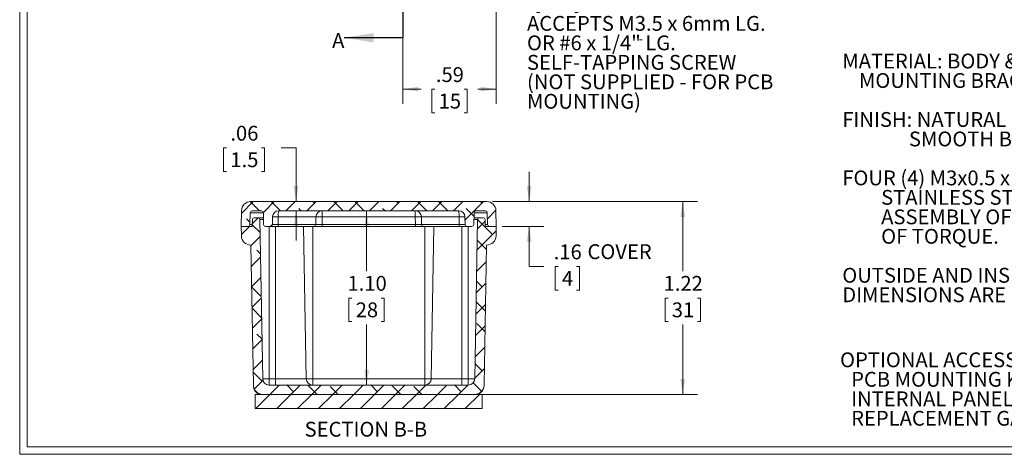
# Model space of a CAD drawing. Units: inches. Extents: x 0.2 to 12.6, y 0.2 to 8.1.
# Drawn here: x 0.2 to 6.4, y 0.2 to 3 of the extents above; entities that cross this region are included whole.
import ezdxf

# ---------------------------------------------------------------- set-up
doc = ezdxf.new("R2010")
doc.units = ezdxf.units.IN
doc.header["$LTSCALE"] = 0.75
doc.header["$MEASUREMENT"] = 0
doc.linetypes.add('PHANTOM', pattern=[0.5, 0.25, -0.05, 0.05, -0.05, 0.05, -0.05])
doc.styles.add('SLDTEXTSTYLE0', font='TXT', dxfattribs={"width": 0.75})
doc.styles.add('SLDTEXTSTYLE2', font='TXT', dxfattribs={"width": 0.6875})
doc.dimstyles.new('SLDDIMSTYLE0', dxfattribs={"dimtxt": 0.09375, "dimasz": 0.0975, "dimexe": 0, "dimexo": 0.0625, "dimgap": 0.023438, "dimtad": 0, "dimtih": 1, "dimtoh": 1, "dimrnd": 1e-09, "dimzin": 12, "dimdsep": 46, "dimtxsty": 'SLDTEXTSTYLE0', "dimsah": 1, "dimcen": 0.09, "dimadec": 0, "dimazin": 3, "dimtfac": 1, "dimtofl": 0, "dimtmove": 0, "dimatfit": 3, "dimfxl": 1, "dimfrac": 2, "dimtolj": 1, "dimtzin": 12, "dimarcsym": 0})
doc.dimstyles.new('SLDDIMSTYLE7', dxfattribs={"dimtxt": 0.09375, "dimasz": 0.0975, "dimexe": 0, "dimexo": 0.0625, "dimgap": 0.023438, "dimtad": 0, "dimtih": 1, "dimtoh": 1, "dimrnd": 1e-09, "dimzin": 12, "dimdsep": 46, "dimtxsty": 'SLDTEXTSTYLE0', "dimsah": 1, "dimcen": 0.09, "dimadec": 0, "dimazin": 3, "dimtfac": 1, "dimtmove": 0, "dimatfit": 0, "dimfxl": 1, "dimfrac": 2, "dimtolj": 1, "dimtzin": 12, "dimarcsym": 0})
doc.dimstyles.new('SLDDIMSTYLE8', dxfattribs={"dimtxt": 0.09375, "dimasz": 0.0975, "dimexe": 0, "dimexo": 0.0625, "dimgap": 0.023438, "dimtad": 0, "dimtih": 1, "dimtoh": 1, "dimrnd": 1e-09, "dimzin": 4, "dimdsep": 46, "dimtxsty": 'SLDTEXTSTYLE0', "dimsah": 1, "dimcen": 0.09, "dimadec": 0, "dimazin": 1, "dimtfac": 1, "dimtofl": 0, "dimtmove": 0, "dimatfit": 3, "dimfxl": 1, "dimfrac": 2, "dimtolj": 1, "dimtzin": 12, "dimarcsym": 0})

# ---------------------------------------------------------------- blocks, each defined once
blk = doc.blocks.new('SW_NOTE_2')
at = {"color": 0, "linetype": 'Continuous', "lineweight": 0, "char_height": 0.09375, "attachment_point": 1, "style": 'SLDTEXTSTYLE0'}
for s, insert in [('MATERIAL: BODY & COVER - ALUMINUM ALLOY #ADC-12', (0, 0.1209)), ('MOUNTING BRACKET - .09 THK. ALUMINUM (3003-H14)', (0.1055, -0.0024)), ('FINISH: NATURAL (SUFFIX -A)', (0, -0.249)), ('SMOOTH BLACK POWDERCOAT (SUFFIX -AB)', (0.4219, -0.3723)), ('FOUR (4) M3x0.5 x 12mm (.47") LG. 90', (0, -0.6188)), ('%%d', (2.225, -0.6188)), ('CSK. HEAD', (2.2845, -0.6188)), ('STAINLESS STEEL CAPTIVE SCREWS SUPPLIED FOR', (0.2461, -0.7421)), ('ASSEMBLY OF COVER TO BODY. APPLY AT 12 IN./LB.', (0.2461, -0.8654)), ('OF TORQUE.', (0.2461, -0.9886)), ('OUTSIDE AND INSIDE DRAFT ANGLE: 1', (0, -1.2352)), ('%%d', (2.2142, -1.2352)), ('DIMENSIONS ARE INCH[MM]', (0, -1.3585))]:
    blk.add_mtext(s, dxfattribs=dict(at, insert=insert))
blk = doc.blocks.new('SW_NOTE_4')
at = {"color": 0, "linetype": 'Continuous', "lineweight": 0, "char_height": 0.09375, "attachment_point": 1, "style": 'SLDTEXTSTYLE0'}
for s, insert in [('OPTIONAL ACCESSORIES:', (0, 0.1209)), ('PCB MOUNTING KIT #57-58', (0.0703, -0.0024)), ('INTERNAL PANEL #ANX-91318', (0.0703, -0.1257)), ('REPLACEMENT GASKET #1318GSKTSC', (0.0703, -0.249))]:
    blk.add_mtext(s, dxfattribs=dict(at, insert=insert))
blk = doc.blocks.new('_D')
at = {"color": 7, "linetype": 'Continuous', "lineweight": 0}
for p, q in [((2.6149, 4.022), (2.6149, 2.4175)), ((3.2054, 3.9826), (3.2054, 2.4175)), ((2.6149, 2.5113), (2.7301, 2.5113)), ((2.8171, 2.5105), (2.798, 2.5105)), ((2.798, 2.5105), (2.798, 2.3617)), ((3.0032, 2.5105), (3.0223, 2.5105)), ((3.0223, 2.5105), (3.0223, 2.3617)), ((3.2054, 2.5113), (3.0902, 2.5113)), ((2.798, 2.3617), (2.8171, 2.3617)), ((3.0223, 2.3617), (3.0032, 2.3617))]:
    blk.add_line(p, q, dxfattribs=at)
for points in [[(2.6149, 2.5113), (2.7124, 2.4963), (2.7124, 2.5263)], [(3.2054, 2.5113), (3.1079, 2.5263), (3.1079, 2.4963)]]:
    blk.add_solid(points, dxfattribs=at)
at = {"color": 7, "linetype": 'Continuous', "lineweight": 0, "char_height": 0.09375, "attachment_point": 1, "style": 'SLDTEXTSTYLE0'}
for s, insert in [('.59', (2.8235, 2.6504)), ('15', (2.8409, 2.4826))]:
    blk.add_mtext(s, dxfattribs=dict(at, insert=insert))
blk = doc.blocks.new('SW_NOTE_9')
at = {"color": 0, "linetype": 'Continuous', "lineweight": 0}
for p, q in [((0.0989, -0.0942), (0.0799, -0.0942)), ((0.0799, -0.0942), (0.0799, -0.2431)), ((0.3197, -0.0942), (0.3387, -0.0942)), ((0.3387, -0.0942), (0.3387, -0.2431)), ((0.0799, -0.2431), (0.0989, -0.2431)), ((0.3387, -0.2431), (0.3197, -0.2431))]:
    blk.add_line(p, q, dxfattribs=at)
at = {"color": 0, "linetype": 'Continuous', "lineweight": 0, "char_height": 0.09375, "attachment_point": 1}
for s, insert, style in [('%%c', (0.0174, 0.0457), 'SLDTEXTSTYLE0'), ('.126', (0.1588, 0.0457), 'SLDTEXTSTYLE0'), ('x .240 DEEP (1X)', (0.4364, 0.0457), 'SLDTEXTSTYLE0'), ('3.2', (0.1227, -0.1222), 'SLDTEXTSTYLE0'), ('ACCEPTS M3.5 x 6mm LG.', (0.0174, -0.2645), 'SLDTEXTSTYLE0'), ('OR #6 x 1/4" LG.', (0.0174, -0.3878), 'SLDTEXTSTYLE2'), ('SELF-TAPPING SCREW', (0.0174, -0.5111), 'SLDTEXTSTYLE0'), ('(NOT SUPPLIED - FOR PCB', (0.0174, -0.6344), 'SLDTEXTSTYLE0'), ('MOUNTING)', (0.0174, -0.7576), 'SLDTEXTSTYLE0')]:
    blk.add_mtext(s, dxfattribs=dict(at, insert=insert, style=style))
blk = doc.blocks.new('_D_28')
at = {"color": 7, "linetype": 'Continuous', "lineweight": 0}
for p, q in [((1.4986, 2.1395), (1.4796, 2.1395)), ((1.4796, 2.1395), (1.4796, 1.9906)), ((1.7194, 2.1395), (1.7385, 2.1395)), ((1.7385, 2.1395), (1.7385, 1.9906)), ((1.8445, 2.1402), (1.9382, 2.1402)), ((1.9382, 2.1402), (1.9382, 1.8003)), ((1.4796, 1.9906), (1.4986, 1.9906)), ((1.7385, 1.9906), (1.7194, 1.9906)), ((1.9382, 1.7412), (1.9382, 1.5537))]:
    blk.add_line(p, q, dxfattribs=at)
for points in [[(1.9382, 1.8003), (1.9532, 1.8978), (1.9232, 1.8978)], [(1.9382, 1.7412), (1.9232, 1.6437), (1.9532, 1.6437)]]:
    blk.add_solid(points, dxfattribs=at)
at = {"color": 7, "linetype": 'Continuous', "lineweight": 0, "char_height": 0.09375, "attachment_point": 1, "style": 'SLDTEXTSTYLE0'}
for s, insert in [('.06', (1.5224, 2.2793)), ('1.5', (1.5224, 2.1115))]:
    blk.add_mtext(s, dxfattribs=dict(at, insert=insert))
blk = doc.blocks.new('_D_29')
at = {"color": 7, "linetype": 'Continuous', "lineweight": 0}
for p, q in [((3.4138, 1.8003), (3.4138, 1.9878)), ((3.1821, 1.8003), (3.5076, 1.8003)), ((3.2429, 1.6428), (3.5076, 1.6428)), ((3.4138, 1.3891), (3.4138, 1.6428)), ((3.5076, 1.3891), (3.4138, 1.3891)), ((3.598, 1.3884), (3.5789, 1.3884)), ((3.5789, 1.3884), (3.5789, 1.2396)), ((3.7148, 1.3884), (3.7339, 1.3884)), ((3.7339, 1.3884), (3.7339, 1.2396)), ((3.5789, 1.2396), (3.598, 1.2396)), ((3.7339, 1.2396), (3.7148, 1.2396))]:
    blk.add_line(p, q, dxfattribs=at)
for points in [[(3.4138, 1.8003), (3.4288, 1.8978), (3.3988, 1.8978)], [(3.4138, 1.6428), (3.3988, 1.5453), (3.4288, 1.5453)]]:
    blk.add_solid(points, dxfattribs=at)
at = {"color": 7, "linetype": 'Continuous', "lineweight": 0, "attachment_point": 1, "style": 'SLDTEXTSTYLE0'}
for s, insert, char_height in [('.16', (3.5698, 1.5283), 0.09375), ('COVER', (3.7833, 1.5297), 0.09375), ('4', (3.6218, 1.3604), 0.0938)]:
    blk.add_mtext(s, dxfattribs=dict(at, insert=insert, char_height=char_height))
blk = doc.blocks.new('_D_30')
at = {"color": 7, "linetype": 'Continuous', "lineweight": 0}
for p, q in [((3.1821, 1.8003), (4.4803, 1.8003)), ((4.3865, 1.8003), (4.3865, 1.3586)), ((4.2934, 1.1893), (4.2744, 1.1893)), ((4.2744, 1.1893), (4.2744, 1.0405)), ((4.4796, 1.1893), (4.4986, 1.1893)), ((4.4986, 1.1893), (4.4986, 1.0405)), ((4.2744, 1.0405), (4.2934, 1.0405)), ((4.3865, 0.5798), (4.3865, 1.0215)), ((4.4986, 1.0405), (4.4796, 1.0405)), ((3.1073, 0.5798), (4.4803, 0.5798))]:
    blk.add_line(p, q, dxfattribs=at)
for points in [[(4.3865, 1.8003), (4.3715, 1.7028), (4.4015, 1.7028)], [(4.3865, 0.5798), (4.4015, 0.6773), (4.3715, 0.6773)]]:
    blk.add_solid(points, dxfattribs=at)
at = {"color": 7, "linetype": 'Continuous', "lineweight": 0, "char_height": 0.09375, "attachment_point": 1, "style": 'SLDTEXTSTYLE0'}
for s, insert in [('1.22', (4.2653, 1.3292)), ('31', (4.3172, 1.1614))]:
    blk.add_mtext(s, dxfattribs=dict(at, insert=insert))
blk = doc.blocks.new('_D_31')
at = {"color": 7, "linetype": 'Continuous', "lineweight": 0}
for p, q in [((2.3851, 1.7412), (2.3851, 1.3586)), ((2.292, 1.1893), (2.273, 1.1893)), ((2.273, 1.1893), (2.273, 1.0405)), ((2.4782, 1.1893), (2.4972, 1.1893)), ((2.4972, 1.1893), (2.4972, 1.0405)), ((2.273, 1.0405), (2.292, 1.0405)), ((2.3851, 0.6389), (2.3851, 1.0215)), ((2.4972, 1.0405), (2.4782, 1.0405))]:
    blk.add_line(p, q, dxfattribs=at)
for points in [[(2.3851, 1.7412), (2.3701, 1.6437), (2.4001, 1.6437)], [(2.3851, 0.6389), (2.4001, 0.7364), (2.3701, 0.7364)]]:
    blk.add_solid(points, dxfattribs=at)
at = {"color": 7, "linetype": 'Continuous', "lineweight": 0, "char_height": 0.09375, "attachment_point": 1, "style": 'SLDTEXTSTYLE0'}
for s, insert in [('1.10', (2.2639, 1.3292)), ('28', (2.3158, 1.1614))]:
    blk.add_mtext(s, dxfattribs=dict(at, insert=insert))

msp = doc.modelspace()

# ---------------------------------------------------------------- hatches: boundary and pattern name
at = {"linetype": 'Continuous', "lineweight": 0}
h = msp.add_hatch(dxfattribs=at)
h.set_pattern_fill('ANSI38', scale=0.75, style=0)
edge = h.paths.add_edge_path(flags=0)
edge.add_arc((1.8285, 1.7019), 0.0394, 90, 179, ccw=False)
edge.add_line((1.8285, 1.7412), (2.9682, 1.7412))
edge.add_arc((2.9682, 1.7019), 0.0394, 1, 90, ccw=False)
edge.add_line((3.0075, 1.7026), (3.0084, 1.6544))
edge.add_arc((3.0202, 1.6546), 0.0118, 181, 270)
edge.add_line((3.0202, 1.6428), (3.0521, 1.6428))
edge.add_arc((3.0521, 1.6546), 0.0118, 270, 359)
edge.add_line((3.0639, 1.6544), (3.0652, 1.7296))
edge.add_arc((3.077, 1.7294), 0.0118, 90, 179, ccw=False)
edge.add_line((3.077, 1.7412), (3.137, 1.7412))
edge.add_arc((3.137, 1.7294), 0.0118, 1, 90, ccw=False)
edge.add_line((3.1488, 1.7296), (3.1501, 1.6544))
edge.add_arc((3.1619, 1.6546), 0.0118, 181, 270)
edge.add_line((3.1619, 1.6428), (3.2054, 1.6428))
edge.add_line((3.2054, 1.6428), (3.2037, 1.7423))
edge.add_arc((3.1446, 1.7412), 0.0591, 1, 90)
edge.add_line((3.1446, 1.8003), (1.652, 1.8003))
edge.add_arc((1.652, 1.7412), 0.0591, 90, 179)
edge.add_line((1.593, 1.7423), (1.5912, 1.6428))
edge.add_line((1.5912, 1.6428), (1.6348, 1.6428))
edge.add_arc((1.6348, 1.6546), 0.0118, 270, 359)
edge.add_line((1.6466, 1.6544), (1.6479, 1.7296))
edge.add_arc((1.6597, 1.7294), 0.0118, 90, 179, ccw=False)
edge.add_line((1.6597, 1.7412), (1.7196, 1.7412))
edge.add_arc((1.7196, 1.7294), 0.0118, 1, 90, ccw=False)
edge.add_line((1.7315, 1.7296), (1.7328, 1.6544))
edge.add_arc((1.7446, 1.6546), 0.0118, 181, 270)
edge.add_line((1.7446, 1.6428), (1.7765, 1.6428))
edge.add_arc((1.7765, 1.6546), 0.0118, 270, 359)
edge.add_line((1.7883, 1.6544), (1.7891, 1.7026))
h = msp.add_hatch(dxfattribs=at)
h.set_pattern_fill('ANSI38', scale=0.75, style=0)
edge = h.paths.add_edge_path(flags=0)
edge.add_arc((3.0301, 0.6782), 0.0394, 270, 359, ccw=False)
edge.add_line((3.0301, 0.6389), (1.7665, 0.6389))
edge.add_arc((1.7665, 0.6782), 0.0394, 181, 270, ccw=False)
edge.add_line((1.7272, 0.6776), (1.7096, 1.6863))
edge.add_arc((1.6977, 1.6861), 0.0118, 1, 90)
edge.add_line((1.6977, 1.6979), (1.6737, 1.6979))
edge.add_arc((1.6737, 1.6861), 0.0118, 90, 179)
edge.add_line((1.6619, 1.6863), (1.6611, 1.6428))
edge.add_line((1.6611, 1.6428), (1.5912, 1.6428))
edge.add_line((1.5912, 1.6428), (1.5923, 1.5827))
edge.add_arc((1.6513, 1.5838), 0.0591, 181, 270)
edge.add_line((1.6513, 1.5247), (1.6524, 1.5247))
edge.add_line((1.6524, 1.5247), (1.6678, 0.6378))
edge.add_arc((1.7269, 0.6389), 0.0591, 181, 270)
edge.add_line((1.7269, 0.5798), (3.0698, 0.5798))
edge.add_arc((3.0698, 0.6389), 0.0591, 270, 359)
edge.add_line((3.1288, 0.6378), (3.1443, 1.5247))
edge.add_line((3.1443, 1.5247), (3.1453, 1.5247))
edge.add_arc((3.1453, 1.5838), 0.0591, 270, 359)
edge.add_line((3.2044, 1.5827), (3.2054, 1.6428))
edge.add_line((3.2054, 1.6428), (3.1355, 1.6428))
edge.add_line((3.1355, 1.6428), (3.1347, 1.6863))
edge.add_arc((3.1229, 1.6861), 0.0118, 1, 90)
edge.add_line((3.1229, 1.6979), (3.0989, 1.6979))
edge.add_arc((3.0989, 1.6861), 0.0118, 90, 179)
edge.add_line((3.0871, 1.6863), (3.0695, 0.6776))
h = msp.add_hatch(dxfattribs=at)
h.set_pattern_fill('ANSI31', scale=0.75, style=0)
h.paths.add_polyline_path([(3.1173, 0.4898), (3.1173, 0.5798), (1.6793, 0.5798), (1.6793, 0.4898)], flags=0)

# ---------------------------------------------------------------- linework, layer by layer
at = {"color": 7, "linetype": 'Continuous', "lineweight": 0}
for p, q in [((0.1884, 8.0753), (0.1884, 0.2003)), ((0.2349, 8.0288), (0.2349, 0.2468)), ((4.1119, 2.8245), (4.1297, 2.8245)), ((12.5634, 0.2003), (0.1884, 0.2003)), ((12.5169, 0.2468), (0.2349, 0.2468))]:
    msp.add_line(p, q, dxfattribs=at)
at = {"color": 7, "linetype": 'PHANTOM', "lineweight": 30}
msp.add_line((2.6173, 2.8366), (2.6173, 6.823), dxfattribs=at)
at = {"color": 7, "linetype": 'Continuous', "lineweight": 30}
msp.add_line((2.6173, 2.8366), (2.2423, 2.8366), dxfattribs=at)
at = {"color": 7, "linetype": 'Continuous', "lineweight": 15}
for p, q in [((3.1446, 1.8003), (1.652, 1.8003)), ((1.593, 1.7423), (1.5912, 1.6428)), ((1.6466, 1.6544), (1.6479, 1.7296)), ((1.6597, 1.7412), (1.7196, 1.7412)), ((1.6619, 1.6863), (1.6611, 1.6428)), ((1.6977, 1.6979), (1.6737, 1.6979)), ((1.6977, 1.6979), (1.732, 1.6979)), ((1.7272, 0.6776), (1.7096, 1.6863)), ((1.7315, 1.7296), (1.7328, 1.6544)), ((1.7883, 1.6544), (1.7891, 1.7026)), ((1.8257, 1.7026), (1.825, 1.6544)), ((2.0641, 1.7026), (1.8257, 1.7026)), ((1.8285, 1.7412), (2.9682, 1.7412)), ((2.0633, 1.6544), (2.0641, 1.7026)), ((2.1034, 1.7026), (2.1026, 1.6544)), ((2.1034, 1.7026), (2.1034, 1.7412)), ((2.6933, 1.7026), (2.1034, 1.7026)), ((2.6933, 1.7026), (2.6933, 1.7412)), ((2.6941, 1.6544), (2.6933, 1.7026)), ((2.9709, 1.7026), (2.7326, 1.7026)), ((2.7326, 1.7026), (2.7334, 1.6544)), ((2.9716, 1.6544), (2.9709, 1.7026)), ((3.0075, 1.7026), (3.0084, 1.6544)), ((3.0639, 1.6544), (3.0652, 1.7296)), ((3.0646, 1.6979), (3.0989, 1.6979)), ((3.0871, 1.6863), (3.0695, 0.6776)), ((3.077, 1.7412), (3.137, 1.7412)), ((3.1229, 1.6979), (3.0989, 1.6979)), ((3.1355, 1.6428), (3.1347, 1.6863)), ((3.1488, 1.7296), (3.1501, 1.6544)), ((3.2054, 1.6428), (3.2037, 1.7423)), ((1.6348, 1.6428), (1.5912, 1.6428)), ((1.6611, 1.6428), (1.5912, 1.6428)), ((1.5912, 1.6428), (1.5923, 1.5827)), ((1.7765, 1.6428), (1.7446, 1.6428)), ((1.7765, 1.6428), (1.8242, 1.6428)), ((1.7896, 1.6544), (1.7883, 1.6544)), ((1.8242, 1.6428), (2.0515, 1.6428)), ((2.0633, 1.6544), (1.825, 1.6544)), ((2.0028, 0.6776), (1.9859, 1.6428)), ((2.0515, 1.6428), (2.1026, 1.6428)), ((2.1026, 1.6544), (2.1026, 1.6428)), ((2.6941, 1.6544), (2.1026, 1.6544)), ((2.1026, 1.6428), (2.6941, 1.6428)), ((2.6941, 1.6544), (2.6941, 1.6428)), ((2.6941, 1.6428), (2.7451, 1.6428)), ((2.9716, 1.6544), (2.7334, 1.6544)), ((2.7451, 1.6428), (2.9724, 1.6428)), ((2.8108, 1.6428), (2.7939, 0.6776)), ((2.9724, 1.6428), (3.0202, 1.6428)), ((3.0521, 1.6428), (3.0202, 1.6428)), ((3.2054, 1.6428), (3.1355, 1.6428)), ((3.2054, 1.6428), (3.1619, 1.6428)), ((3.2044, 1.5827), (3.2054, 1.6428)), ((1.6524, 1.5247), (1.6513, 1.5247)), ((1.6524, 1.5247), (1.6678, 0.6378)), ((3.1288, 0.6378), (3.1443, 1.5247)), ((3.1453, 1.5247), (3.1443, 1.5247)), ((1.7684, 0.6776), (1.7272, 0.6776)), ((3.0301, 0.6389), (1.7665, 0.6389)), ((1.7684, 0.6776), (1.7684, 0.6389)), ((1.7684, 0.6776), (1.8078, 0.6776)), ((1.8078, 0.6389), (1.8078, 0.6776)), ((1.8078, 0.6776), (2.0028, 0.6776)), ((2.044, 0.6776), (2.0028, 0.6776)), ((2.044, 0.6389), (2.044, 0.6776)), ((2.044, 0.6776), (2.7527, 0.6776)), ((2.7527, 0.6389), (2.7527, 0.6776)), ((2.7939, 0.6776), (2.7527, 0.6776)), ((2.7939, 0.6776), (2.9889, 0.6776)), ((2.9889, 0.6776), (2.9889, 0.6389)), ((2.9889, 0.6776), (3.0282, 0.6776)), ((3.0282, 0.6389), (3.0282, 0.6776)), ((3.0695, 0.6776), (3.0282, 0.6776)), ((1.6793, 0.4898), (1.6793, 0.5798)), ((1.6793, 0.5798), (3.1173, 0.5798)), ((3.0698, 0.5798), (1.7269, 0.5798)), ((3.0923, 0.5798), (3.0932, 0.5798)), ((3.1173, 0.5798), (3.1173, 0.4898)), ((1.6793, 0.4898), (3.1173, 0.4898))]:
    msp.add_line(p, q, dxfattribs=at)
at = {"color": 8, "linetype": 'Continuous', "lineweight": 15}
for p, q in [((1.6479, 1.7296), (1.7315, 1.7296)), ((1.7096, 1.6863), (1.7322, 1.6863)), ((3.0644, 1.6863), (3.0871, 1.6863)), ((3.0652, 1.7296), (3.1488, 1.7296)), ((1.6613, 1.6544), (1.6466, 1.6544)), ((1.7684, 1.6428), (1.7684, 0.6776)), ((1.8078, 1.6428), (1.8078, 0.6776)), ((2.044, 1.6428), (2.044, 0.6776)), ((2.7527, 0.6776), (2.7527, 1.6428)), ((2.9889, 0.6776), (2.9889, 1.6428)), ((3.0282, 0.6776), (3.0282, 1.6428)), ((3.1501, 1.6544), (3.1353, 1.6544))]:
    msp.add_line(p, q, dxfattribs=at)
at = {"color": 7, "linetype": 'Continuous', "lineweight": 15}
for centre, radius, start, end in [((1.652, 1.7412), 0.0591, 90, 179), ((3.1446, 1.7412), 0.0591, 1, 90), ((1.6597, 1.7294), 0.0118, 90, 179), ((1.6737, 1.6861), 0.0118, 90, 179), ((1.6977, 1.6861), 0.0118, 1, 90), ((1.7196, 1.7294), 0.0118, 1, 90), ((1.8285, 1.7019), 0.0394, 90, 179), ((1.8074, 1.0025), 0.7003, 88.50211, 91.49789), ((1.9653, 1.7121), 0.1399, 167.95999, 183.89906), ((2.1034, 1.7019), 0.0393, 90.06872, 179.07168), ((2.0837, 0.8914), 0.8114, 88.6134, 91.3866), ((2.6932, 1.7019), 0.0393, 0.92832, 89.93128), ((2.7129, 0.9992), 0.7036, 88.40098, 91.59902), ((2.9682, 1.7019), 0.0394, 1, 90), ((2.8314, 1.7121), 0.1399, 356.10094, 12.04001), ((2.9892, 1.0347), 0.6681, 88.42988, 91.57012), ((3.077, 1.7294), 0.0118, 90, 179), ((3.0989, 1.6861), 0.0118, 90, 179), ((3.1229, 1.6861), 0.0118, 1, 90), ((3.137, 1.7294), 0.0118, 1, 90), ((1.6348, 1.6546), 0.0118, 270, 359), ((1.7446, 1.6546), 0.0118, 181, 270), ((1.7765, 1.6546), 0.0118, 270, 359), ((1.7816, 1.6516), 0.0436, 348.40841, 3.75764), ((2.0515, 1.6546), 0.0118, 270.06325, 359.06652), ((2.0829, 3.8413), 2.187, 269.48553, 270.51447), ((2.7137, 3.8382), 2.1839, 269.4848, 270.5152), ((2.7451, 1.6546), 0.0118, 180.93348, 269.93675), ((2.99, 3.4854), 1.8311, 269.42558, 270.57442), ((3.0151, 1.6516), 0.0436, 176.24236, 191.59159), ((3.0202, 1.6546), 0.0118, 181, 270), ((3.0521, 1.6546), 0.0118, 270, 359), ((3.1619, 1.6546), 0.0118, 181, 270), ((1.6513, 1.5838), 0.0591, 181, 270), ((3.1453, 1.5838), 0.0591, 270, 359), ((1.7269, 0.6389), 0.0591, 181, 270), ((1.7269, 0.6343), 0.059, 181.02383, 247.54178), ((1.7665, 0.6782), 0.0394, 181, 270), ((2.0421, 0.6782), 0.0394, 181, 270), ((2.7545, 0.6782), 0.0394, 270, 359), ((3.0301, 0.6782), 0.0394, 270, 359), ((3.0698, 0.6389), 0.0591, 270, 359), ((3.0698, 0.6343), 0.059, 292.45822, 358.97617)]:
    msp.add_arc(centre, radius, start, end, dxfattribs=at)
at = {"color": 8, "linetype": 'Continuous', "lineweight": 15}
msp.add_arc((1.8019, 5.3631), 3.7087, 269.83299, 270.35721, dxfattribs=at)
at = {"color": 7, "linetype": 'Continuous', "lineweight": 30}
msp.add_solid([(2.2423, 2.8366), (2.4298, 2.8066), (2.4298, 2.8666)], dxfattribs=at)

# ---------------------------------------------------------------- block references
at = {"color": 7, "linetype": 'Continuous', "lineweight": 0}
for name, p in [('SW_NOTE_9', (3.383, 3.239)), ('SW_NOTE_2', (5.3968, 2.6154)), ('SW_NOTE_4', (5.3827, 0.7242))]:
    msp.add_blockref(name, p, dxfattribs=at)

# ---------------------------------------------------------------- texts
at = {"color": 7, "linetype": 'Continuous', "insert": (2.1666, 2.8661), "char_height": 0.0938, "attachment_point": 1, "style": 'SLDTEXTSTYLE0'}
msp.add_mtext('A', dxfattribs=at)
at = {"color": 7, "linetype": 'Continuous', "lineweight": 0, "insert": (2.3803, 0.4058), "char_height": 0.09375, "attachment_point": 2, "style": 'SLDTEXTSTYLE0'}
msp.add_mtext('SECTION B-B', dxfattribs=at)

# ---------------------------------------------------------------- dimensions: what is measured, and where the dimension line sits
at = {"color": 7, "linetype": 'Continuous', "lineweight": 0}
dim = msp.add_linear_dim(base=(3.2054, 2.5113), p1=(2.6149, 4.0595), p2=(3.2054, 4.0201), dimstyle='SLDDIMSTYLE0', dxfattribs=at)
dim.commit()
dim.dimension.update_dxf_attribs({"geometry": '_D', "text_midpoint": (2.9101, 2.5113), "dimtype": 160})
for base, p1, p2, dimstyle, picture, middle in [((1.9382, 1.8003), (1.8285, 1.7412), (1.652, 1.8003), 'SLDDIMSTYLE7', '_D_28', (1.9382, 2.1402)), ((4.3865, 0.5798), (3.1446, 1.8003), (3.0698, 0.5798), 'SLDDIMSTYLE0', '_D_30', (4.3865, 1.1901)), ((2.3851, 1.7412), (1.7665, 0.6389), (1.8285, 1.7412), 'SLDDIMSTYLE8', '_D_31', (2.3851, 1.1901))]:
    dim = msp.add_linear_dim(base=base, p1=p1, p2=p2, angle=90, dimstyle=dimstyle, dxfattribs=at)
    dim.commit()
    dim.dimension.update_dxf_attribs({"geometry": picture, "text_midpoint": middle, "dimtype": 160})
dim = msp.add_linear_dim(base=(3.4138, 1.8003), p1=(3.2054, 1.6428), p2=(3.1446, 1.8003), angle=90, text='<> COVER', dimstyle='SLDDIMSTYLE7', dxfattribs=at)
dim.commit()
dim.dimension.update_dxf_attribs({"geometry": '_D_29', "text_midpoint": (3.4138, 1.3891), "dimtype": 160})

doc.saveas('drawing.dxf')
